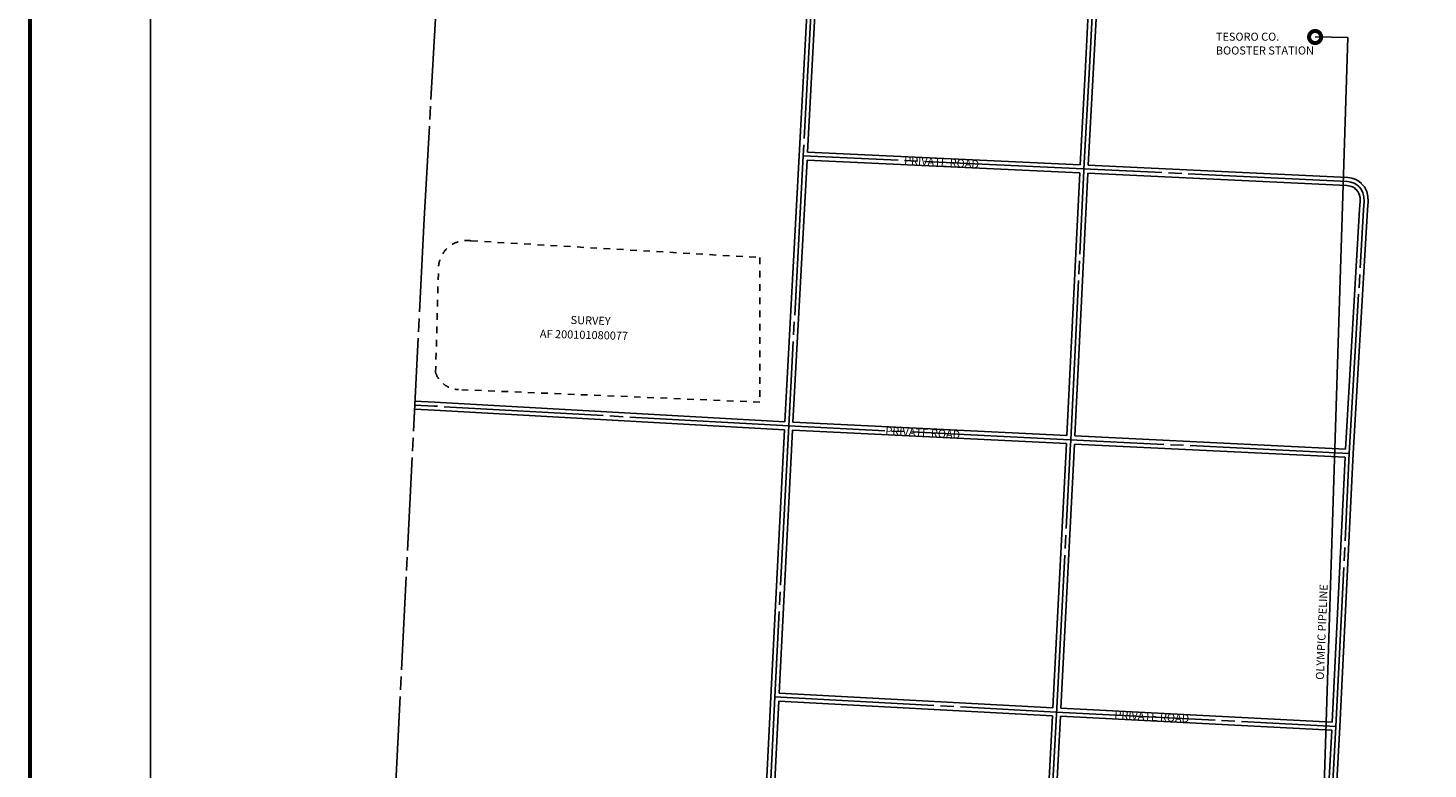
# Model space of a CAD drawing. Units: inches. Extents: x 1218219 to 1226429, y 545388 to 551798.
# Drawn here: x 1218314 to 1221797, y 547401 to 549243 of the extents above; entities that cross this region are included whole.
import ezdxf
from ezdxf.enums import TextEntityAlignment as Align

# ---------------------------------------------------------------- set-up
doc = ezdxf.new("R2010")
doc.units = ezdxf.units.IN
doc.header["$LTSCALE"] = 330
doc.header["$MEASUREMENT"] = 0
for name, pattern in [('DASHPROP2', [0.2, 0.05, -0.05, 0.05, -0.05]), ('EXCNTL', [1.4, 1.2, -0.05, 0.1, -0.05]), ('SECT', [0.9, 0.7, -0.05, 0.1, -0.05])]:
    doc.linetypes.add(name, pattern=pattern)
for name, color, linetype in [('AN-PVTRD', 4, 'Continuous'), ('AN-TEXT', 7, 'Continuous'), ('GP-BORDER', 7, 'Continuous'), ('PVT-CNTL', 2, 'EXCNTL'), ('PVT-ROW', 90, 'Continuous'), ('SV-DASHPROP', 7, 'DASHPROP2'), ('SV-SECT', 100, 'SECT'), ('UT-OLY', 31, 'Continuous')]:
    doc.layers.add(name, color=color, linetype=linetype)
doc.styles.add('SIMPLEX', font='simplex', dxfattribs={"height": 25})

msp = doc.modelspace()

# ---------------------------------------------------------------- linework, layer by layer
at = {"layer": 'GP-BORDER', "const_width": 10}
msp.add_lwpolyline([(1226329.3, 545488), (1218319.2, 545488), (1218319.2, 551698.1), (1226329.3, 551698.1)], close=True, dxfattribs=at)
at = {"layer": 'GP-BORDER'}
msp.add_lwpolyline([(1218619.2, 551598.1), (1225079.3, 551598.1), (1225079.2, 545588), (1218619.2, 545588)], close=True, dxfattribs=at)
at = {"layer": 'PVT-CNTL'}
for points in [[(1220907.4, 548209.3), (1220907.7, 548214.6), (1220907.9, 548219.3), (1220931.3, 548699.3), (1220940.6, 548888.9), (1220940.8, 548892.7), (1220953.4, 549129.7), (1220963.6, 549319.9), (1220990.6, 549824.8), (1221009.3, 550223.3), (1221028.4, 550615.6), (1221069.9, 551369.7)], [(1220335.8, 550741.2), (1220329.8, 550653.5), (1220314, 550262.8), (1220290.8, 549863.8), (1220265.8, 549364), (1220242.6, 548924.8), (1220206.3, 548253.7), (1220172.1, 547580.3), (1220139.7, 546931.9), (1220107.2, 546318.2), (1220106.9, 546307.1), (1220107, 546296.7), (1220108.5, 546288.4), (1220110.5, 546280.5), (1220113.3, 546273.9), (1220115.8, 546269.1), (1220122.6, 546262.8), (1220129, 546259.1), (1220137.6, 546256.7), (1220148.4, 546254.7), (1220166.2, 546253.3), (1220804.2, 546221.4), (1221651.2, 546176.3)], [(1221505.2, 546184), (1221531.8, 546858.5), (1221567.5, 547506.8), (1221600.7, 548185.6), (1221636.4, 548791.1), (1221637.9, 548811.9), (1221637.3, 548822.8), (1221634.6, 548833.3), (1221630, 548842.6), (1221624.1, 548848.8), (1221619.5, 548853.3), (1221612.6, 548857.4), (1221604.9, 548859.8), (1221595.9, 548861.2), (1220939.8, 548892.7), (1220242.6, 548924.8)], [(1221600.7, 548185.6), (1220906.7, 548219.3), (1220206.3, 548253.7), (1219324.8, 548303), (1219276.3, 548305.1)], [(1220795.2, 546016.7), (1220805.7, 546214.1), (1220838.2, 546892.2), (1220872.5, 547537.1), (1220907.4, 548209.3)], [(1220172.1, 547580.3), (1220871.3, 547542.7), (1221567.5, 547506.8)]]:
    msp.add_lwpolyline(points, dxfattribs=at)
at = {"layer": 'PVT-ROW'}
for points in [[(1220255.3, 549354.5), (1220232.6, 548925.4), (1220196.8, 548264.2)], [(1220275.3, 549353.4), (1220253.1, 548934.4)], [(1220931.3, 548903.1), (1220943.4, 549130.3), (1220953.2, 549313.7)], [(1220951.3, 548902.2), (1220963.4, 549129.2), (1220973.2, 549312.5)], [(1220253.1, 548934.4), (1220931.3, 548903.1)], [(1220252, 548914.4), (1220216.8, 548263.2)], [(1220252, 548914.4), (1220930.3, 548883.2)], [(1220951.3, 548902.2), (1221596.9, 548871.2), (1221607.2, 548869.5), (1221616.7, 548866.6), (1221625.6, 548861.3), (1221631.1, 548856)], [(1220898.4, 548229.7), (1220921.3, 548699.8), (1220930.3, 548883.2)], [(1220918.4, 548228.8), (1220941.3, 548698.8), (1220950.3, 548882.2)], [(1220950.3, 548882.2), (1221594.8, 548851.2), (1221602.6, 548850), (1221608.5, 548848.2), (1221613.4, 548845.3), (1221617.2, 548841.6)], [(1221515.6, 546193.5), (1221541.8, 546858), (1221577.4, 547506.3), (1221610.7, 548185.1), (1221646.4, 548790.5), (1221647.9, 548811.8), (1221647.2, 548824.3), (1221644, 548836.8), (1221638.3, 548848.3), (1221631.4, 548855.7)], [(1221591.3, 548196.1), (1221626.4, 548791.8), (1221627.8, 548812), (1221627.4, 548821.3), (1221625.1, 548829.8), (1221621.7, 548836.8), (1221616.9, 548841.9)], [(1220196.8, 548264.2), (1219325.2, 548313), (1219276.8, 548315.1)], [(1220195.8, 548244.3), (1219324.3, 548293), (1219275.8, 548295.2)], [(1220898.4, 548229.7), (1220216.8, 548263.2)], [(1220195.8, 548244.3), (1220162.1, 547580.8), (1220129.7, 546932.4), (1220097.2, 546318.6), (1220096.9, 546307.2), (1220097, 546295.7), (1220098.8, 546286.3), (1220101, 546277.3), (1220104.3, 546269.7), (1220106.9, 546264.5)], [(1220215.8, 548243.2), (1220182.6, 547589.8)], [(1220897.4, 548209.8), (1220215.8, 548243.2)], [(1221591.3, 548196.1), (1220918.4, 548228.8)], [(1220863.3, 547553.2), (1220897.4, 548209.8)], [(1220883.3, 547552.1), (1220917.4, 548208.8)], [(1221590.2, 548176.1), (1220917.4, 548208.8)], [(1221558, 547517.3), (1221590.2, 548176.1)], [(1220181.6, 547569.8), (1220150.2, 546941.4)], [(1220181.6, 547569.8), (1220862.3, 547533.2)], [(1220182.6, 547589.8), (1220863.3, 547553.2)], [(1220829.1, 546909.1), (1220862.3, 547533.2)], [(1220849.1, 546908), (1220882.2, 547532.2)], [(1220882.2, 547532.2), (1221556.9, 547497.3)], [(1220883.3, 547552.1), (1221558, 547517.3)], [(1221522.4, 546869), (1221556.9, 547497.3)]]:
    msp.add_lwpolyline(points, dxfattribs=at)
at = {"layer": 'SV-DASHPROP'}
for p, q in [((1219416.5, 548713.8), (1220134.8, 548672.3)), ((1219328.1, 548385.6), (1219335.2, 548646.6)), ((1220134.8, 548672.3), (1220134.8, 548313)), ((1220134.8, 548313), (1219384.6, 548344.1))]:
    msp.add_line(p, q, dxfattribs=at)
for centre, radius, start, end in [((1219405.2, 548644.7), 70, 80.6692, 178.4467), ((1219387.2, 548406.9), 62.8, 199.7575, 267.6248)]:
    msp.add_arc(centre, radius, start, end, dxfattribs=at)
at = {"layer": 'SV-SECT'}
for q in [(1219451.5, 551417), (1219166.1, 546109.7)]:
    msp.add_line((1219299.5, 548768.2), q, dxfattribs=at)
at = {"layer": 'UT-OLY', "const_width": 10}
msp.add_lwpolyline([(1221500.7, 549220.4, 1), (1221530.7, 549220.4, 1)], format="xyb", close=True, dxfattribs=at)
at = {"layer": 'UT-OLY'}
msp.add_lwpolyline([(1221516, 549221.2), (1221597, 549219), (1221508.1, 546416.7), (1221652.8, 546412.2), (1221633.5, 545968.9)], dxfattribs=at)

# ---------------------------------------------------------------- texts
at = {"layer": 'AN-PVTRD', "style": 'SIMPLEX'}
for p in [(1220586.6, 548908.9), (1220539.9, 548236.9), (1221109.6, 547531.3)]:
    msp.add_text('PRIVATE ROAD', height=20, rotation=357.0026, dxfattribs=at).set_placement(p, align=Align.MIDDLE_CENTER)
at = {"layer": 'AN-TEXT', "style": 'SIMPLEX'}
for s, rotation, p in [('SURVEY', 358.3562, (1219663.7, 548507.3)), ('AF 200101080077', 358.5705, (1219587.1, 548473))]:
    msp.add_text(s, height=20, rotation=rotation, dxfattribs=at).set_placement(p)
at = {"layer": 'UT-OLY', "style": 'SIMPLEX'}
for s, rotation, p in [('TESORO CO.', 359.999, (1221268.8, 549211.2)), ('BOOSTER STATION', 359.999, (1221268.8, 549176.9)), ('OLYMPIC PIPELINE', 87.6203, (1221537.3, 547622.4))]:
    msp.add_text(s, height=20, rotation=rotation, dxfattribs=at).set_placement(p)

doc.saveas('drawing.dxf')
